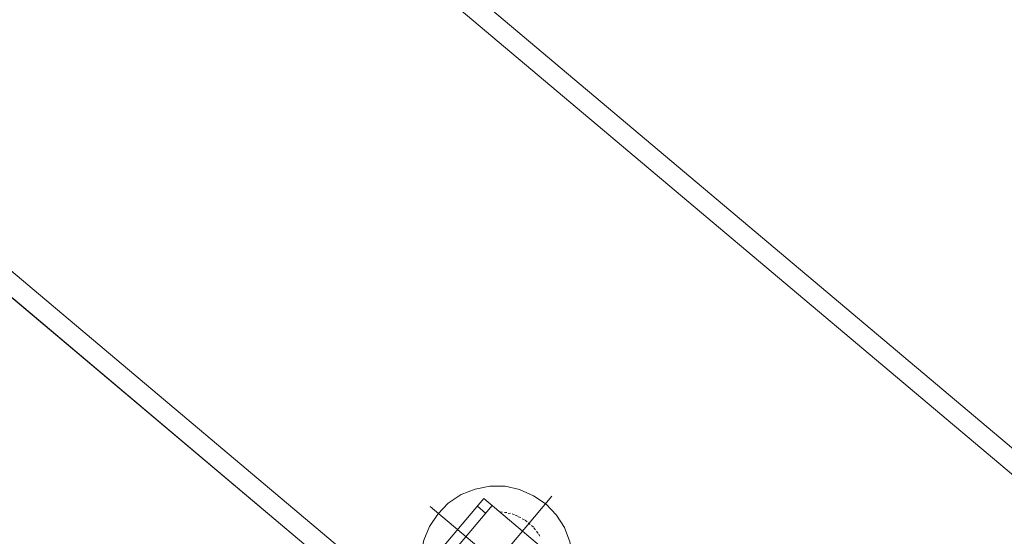
# Model space of a CAD drawing. Units: centimetres. Extents: x 72092450 to 72099338, y 14957644 to 14963427.
# Drawn here: x 72096694 to 72096744, y 14960919 to 14960946 of the extents above; entities that cross this region are included whole.
import ezdxf

# ---------------------------------------------------------------- set-up
doc = ezdxf.new("R2010")
doc.units = ezdxf.units.CM
doc.header["$LTSCALE"] = 50.8
doc.layers.add('Général', color=7, linetype='Continuous', lineweight=5)
doc.layers.add('Perches + Moteurs', color=31, linetype='Continuous', lineweight=5)

# ---------------------------------------------------------------- blocks, each defined once
blk = doc.blocks.new('moteur')
at = {"layer": 'Perches + Moteurs', "lineweight": 5}
for p, q in [((8310.73, 10732.243, 8000), (8310.731, 10741.006, 8000)), ((8309.672, 10738.974, 8000), (8309.588, 10738.89, 8000)), ((8310.053, 10739.101, 8000), (8309.926, 10739.059, 8000)), ((8310.223, 10739.144, 8000), (8310.096, 10739.101, 8000)), ((8310.434, 10739.186, 8000), (8310.307, 10739.144, 8000)), ((8310.604, 10739.186, 8000), (8310.477, 10739.186, 8000)), ((8310.815, 10739.186, 8000), (8310.688, 10739.186, 8000)), ((8311.027, 10739.186, 8000), (8310.9, 10739.186, 8000)), ((8311.196, 10739.144, 8000), (8311.069, 10739.186, 8000)), ((8311.408, 10739.101, 8000), (8311.281, 10739.144, 8000)), ((8311.577, 10739.059, 8000), (8311.45, 10739.101, 8000)), ((8337.358, 10738.677, 8000), (8308.148, 10738.678, 8000)), ((8308.698, 10727.841, 8000), (8308.699, 10738.678, 8000)), ((8309.334, 10738.763, 8000), (8309.249, 10738.72, 8000)), ((8309.503, 10738.89, 8000), (8309.418, 10738.805, 8000)), ((8308.699, 10738.17, 8000), (8308.148, 10738.17, 8000)), ((8306.328, 10736.604, 8000), (8315.176, 10736.603, 8000))]:
    blk.add_line(p, q, dxfattribs=at)
at = {"layer": 'Perches + Moteurs', "lineweight": 5, "flags": 128}
for points in [[(8314.033, 10738.72), (8313.525, 10739.313), (8312.932, 10739.821), (8312.255, 10740.202), (8311.535, 10740.413), (8310.773, 10740.498), (8310.011, 10740.413), (8309.249, 10740.202), (8308.572, 10739.863), (8307.979, 10739.355), (8307.513, 10738.763), (8307.132, 10738.085), (8306.921, 10737.323), (8306.878, 10736.561), (8306.963, 10735.799), (8307.174, 10735.08), (8307.555, 10734.402)], [(8309.884, 10739.059), (8309.799, 10739.017), (8309.757, 10739.017)], [(8308.148, 10738.678), (8308.148, 10727.841), (8308.698, 10727.841)]]:
    blk.add_lwpolyline(points, dxfattribs=at)
blk = doc.blocks.new('Moteur 4')
at = {"layer": 'Perches + Moteurs'}
blk.add_blockref('moteur', (-1783.795, -0.048), dxfattribs=at)

msp = doc.modelspace()

# ---------------------------------------------------------------- linework, layer by layer
at = {"layer": 'Général'}
for p, q in [((72098300.937, 14959612.113, 8000), (72096174.99, 14961403.359, 8000)), ((72098300.279, 14959611.333, 8000), (72096174.333, 14961402.579, 8000)), ((72098284.196, 14959592.246, 8000), (72096158.248, 14961383.493, 8000)), ((72098283.539, 14959591.466, 8000), (72096157.591, 14961382.713, 8000))]:
    msp.add_line(p, q, dxfattribs=at)
at = {"layer": 'Général', "color": 7, "linetype": 'Continuous', "lineweight": 5, "flags": 128}
msp.add_lwpolyline([(72095084.222, 14962287.269), (72098282.648, 14959592.035), (72097526.941, 14958695.241), (72094328.515, 14961390.474)], close=True, dxfattribs=at)

# ---------------------------------------------------------------- block references
at = {"layer": 'Perches + Moteurs', "rotation": 319.8822730241822}
msp.add_blockref('Moteur 4', (72084808.383, 14956913.17), dxfattribs=at)

doc.saveas('drawing.dxf')
